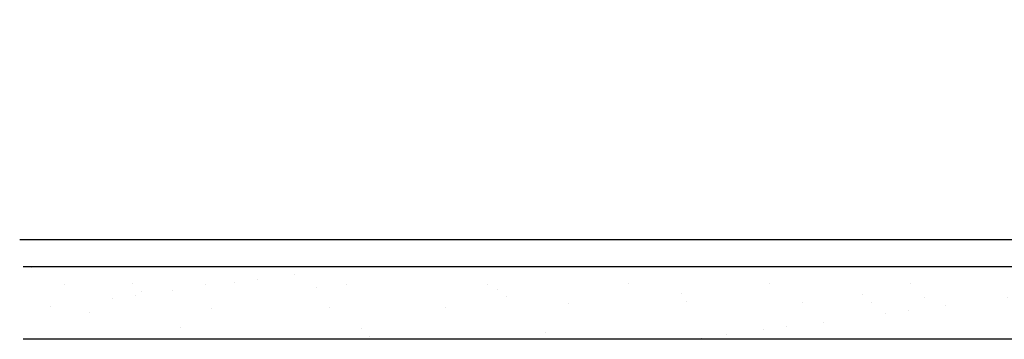
# Model space of a CAD drawing. Units: millimetres. Extents: x 0 to 4113, y 110 to 2514.
# Drawn here: x 3054 to 3163, y 618 to 654 of the extents above; entities that cross this region are included whole.
import ezdxf

# ---------------------------------------------------------------- set-up
doc = ezdxf.new("R2010")
doc.units = ezdxf.units.MM
doc.header["$LTSCALE"] = 20
doc.header["$MEASUREMENT"] = 0
doc.linetypes.add('AUSGEZOGEN', pattern=[0])
for name, color, linetype in [('VELUX-DACH', 7, 'Continuous'), ('VELUX-DACHEINDECKUNG', 8, 'AUSGEZOGEN'), ('VELUX-DACHSCHRAFFUR', 8, 'Continuous')]:
    doc.layers.add(name, color=color, linetype=linetype)

# ---------------------------------------------------------------- blocks, each defined once
blk = doc.blocks.new('Metall-Stehfalz_re')
at = {"layer": 'VELUX-DACH'}
for p, q in [((133.92, 41.3), (132.53, 41.3)), ((136.14, 39.45), (140.6, 17.16)), ((130.23, 39), (130.23, 32.5)), ((133.53, 38.6), (133.53, 32.5)), ((132.53, 31.5), (131.23, 31.5)), ((140.8, 17), (313.78, 17))]:
    blk.add_line(p, q, dxfattribs=at)
for centre, radius, start, end in [((132.53, 39), 2.3, 90, 180), ((133.89, 39), 2.3, 11.3181, 90), ((131.23, 32.5), 1, 180, 270), ((132.53, 32.5), 1, 270, 0)]:
    blk.add_arc(centre, radius, start, end, dxfattribs=at)

msp = doc.modelspace()

# ---------------------------------------------------------------- hatches: boundary and pattern name
at = {"layer": 'VELUX-DACHSCHRAFFUR'}
h = msp.add_hatch(dxfattribs=at)
h.set_pattern_fill('AR-SAND', color=256, scale=5)
h.set_pattern_definition([(37.5, (-41.108, 136.3994), (-0.314967, 9.634119), [0, -7.6, 0, -8.5, 0, -8.125]), (7.5, (-41.108, 136.4), (8.848884, 14.11073), [0, -4.1, 0, -6.85, 0, -2.625]), (327.5, (-47.258, 136.3994), (15.57071, 0.028295), [0, -2.5, 0, -9, 0, -11.75]), (317.5, (-47.258, 136.4), (15.030633, 4.38838), [0, -1.25, 0, -5.9, 0, -6.75])])
h.paths.add_polyline_path([(3178.95, 626.44), (3054.72, 626.44), (3054.72, 618.44), (3178.53, 618.44, -0.01214)])
h.paths.add_polyline_path([(3178.95, 626.44, 0.01214), (3178.53, 618.44), (3356.79, 618.44), (3356.79, 626.44)])

# ---------------------------------------------------------------- linework, layer by layer
at = {"layer": 'VELUX-DACH', "color": 3, "linetype": 'AUSGEZOGEN'}
for p, q in [((3356.79, 626.44), (3054.72, 626.44)), ((3356.79, 618.44), (3054.72, 618.44))]:
    msp.add_line(p, q, dxfattribs=at)

# ---------------------------------------------------------------- block references
at = {"layer": 'VELUX-DACHEINDECKUNG', "xscale": -1}
msp.add_blockref('Metall-Stehfalz_re', (3368.13, 612.44), dxfattribs=at)

doc.saveas('drawing.dxf')
